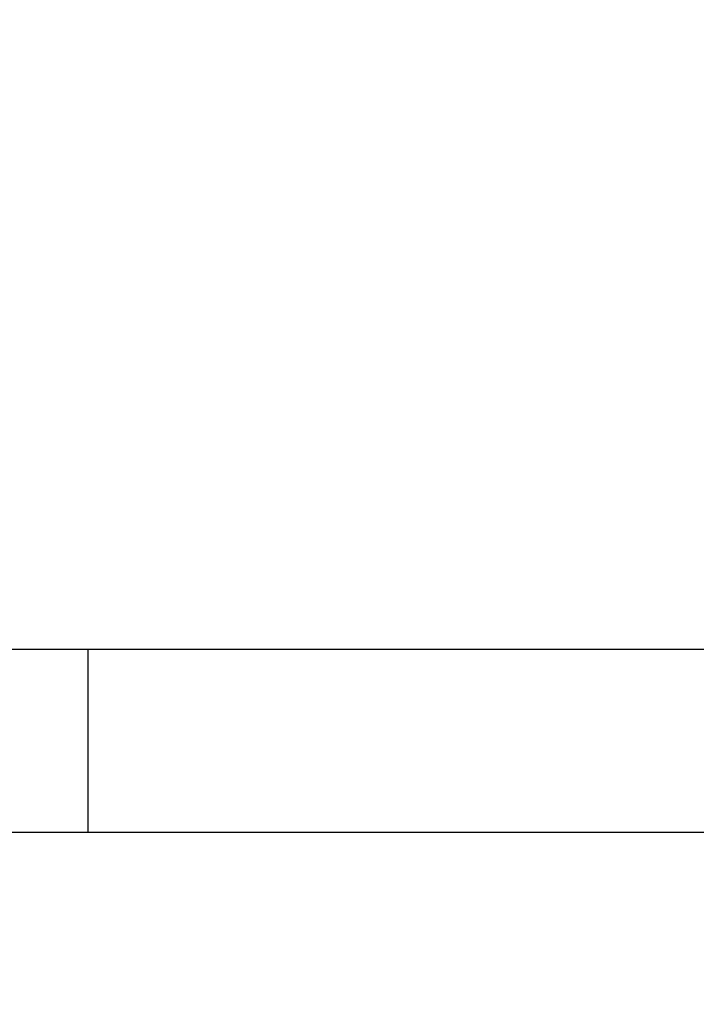
# Model space of a CAD drawing. Units: millimetres. Extents: x -892 to 491, y -203 to 499.
# Drawn here: x 66 to 80, y -24 to -3 of the extents above; entities that cross this region are included whole.
import ezdxf

# ---------------------------------------------------------------- set-up
doc = ezdxf.new("R2010")
doc.units = ezdxf.units.MM
doc.header["$PDSIZE"] = -1
doc.layers.add('VP-DIM', color=7, linetype='Continuous')
doc.layers.add('VP-EQ', color=7, linetype='Continuous', true_color=0x8a3492)
doc.dimstyles.get("Standard").update_dxf_attribs({"dimtxt": 14, "dimasz": 20, "dimexe": 20, "dimexo": 50, "dimgap": 20, "dimtad": 0, "dimdec": 0, "dimzin": 0, "dimdsep": 46, "dimtxsty": 'Standard', "dimcen": -0.09, "dimadec": 0, "dimazin": 0, "dimtfac": 1, "dimtdec": 4, "dimtofl": 0, "dimtmove": 0, "dimatfit": 3, "dimfxl": 70, "dimfxlon": 1, "dimtolj": 1, "dimtzin": 0, "dimarcsym": 0})

# ---------------------------------------------------------------- blocks, each defined once
blk = doc.blocks.new('*D103')
at = {"layer": 'Defpoints', "color": 0}
for p in [(11.224, 240.775), (11.224, -203.05), (471.224, -203.05)]:
    blk.add_point(p, dxfattribs=at)
at = {"layer": 'VP-DIM', "color": 0, "lineweight": -2}
for p, q in [((401.224, 240.775), (491.224, 240.775)), ((471.224, 220.775), (471.224, 72.309)), ((471.224, -183.05), (471.224, -5.024)), ((401.224, -203.05), (491.224, -203.05))]:
    blk.add_line(p, q, dxfattribs=at)
at = {"layer": 'VP-DIM', "color": 0}
for points in [[(474.557, 220.775), (467.891, 220.775), (471.224, 240.775)], [(467.891, -183.05), (474.557, -183.05), (471.224, -203.05)]]:
    blk.add_solid(points, dxfattribs=at)
at = {"layer": 'VP-DIM', "color": 0, "insert": (471.224, 33.642), "char_height": 14, "attachment_point": 5, "rotation": 90}
blk.add_mtext('\\A1;444', dxfattribs=at)
blk = doc.blocks.new('*D104')
at = {"layer": 'Defpoints', "color": 0}
for p in [(-62.851, 60.775), (-63.951, -23.05), (414.599, -23.05)]:
    blk.add_point(p, dxfattribs=at)
at = {"layer": 'VP-DIM', "color": 0, "lineweight": -2}
for p, q in [((414.599, 60.775), (414.599, 80.775)), ((344.599, 60.775), (434.599, 60.775)), ((344.599, -23.05), (434.599, -23.05)), ((414.599, -23.05), (414.599, -43.05))]:
    blk.add_line(p, q, dxfattribs=at)
at = {"layer": 'VP-DIM', "color": 0}
for points in [[(417.932, 40.775), (411.266, 40.775), (414.599, 60.775)], [(411.266, -3.05), (417.932, -3.05), (414.599, -23.05)]]:
    blk.add_solid(points, dxfattribs=at)
at = {"layer": 'VP-DIM', "color": 0, "insert": (414.599, 21.706), "char_height": 14, "attachment_point": 5, "rotation": 90}
blk.add_mtext('\\A1;84', dxfattribs=at)
blk = doc.blocks.new('1465')
at = {"color": 7, "linetype": 'Continuous', "lineweight": 25}
for p, q in [((-430.411, -30.445), (-433.457, -30.445)), ((-416.962, -30.445), (-430.411, -30.445)), ((-433.457, -34.245), (-430.411, -34.245)), ((-430.411, -34.245), (-416.962, -34.245))]:
    blk.add_line(p, q, dxfattribs=at)
at = {"color": 8, "linetype": 'Continuous', "lineweight": 25}
blk.add_line((-430.411, -30.445), (-430.411, -34.245), dxfattribs=at)
blk = doc.blocks.new('wd1465 2d')
at = {"layer": 'VP-EQ', "color": 0}
blk.add_blockref('1465', (497.362, 14.295), dxfattribs=at)

msp = doc.modelspace()

# ---------------------------------------------------------------- block references
at = {"layer": 'VP-DIM', "color": 0}
msp.add_blockref('wd1465 2d', (0, 0), dxfattribs=at)

# ---------------------------------------------------------------- dimensions: what is measured, and where the dimension line sits
at = {"layer": 'VP-DIM'}
for base, p1, p2, angle, picture, middle in [((471.224, -203.05), (11.224, 240.775), (11.224, -203.05), 90, '*D103', (471.224, 33.642)), ((414.599, -23.05), (-62.851, 60.775), (-63.951, -23.05), 270, '*D104', (414.599, 21.706))]:
    dim = msp.add_linear_dim(base=base, p1=p1, p2=p2, angle=angle, dimstyle='Standard', dxfattribs=at)
    dim.commit()
    dim.dimension.update_dxf_attribs({"geometry": picture, "text_midpoint": middle, "dimtype": 160})

doc.saveas('drawing.dxf')
